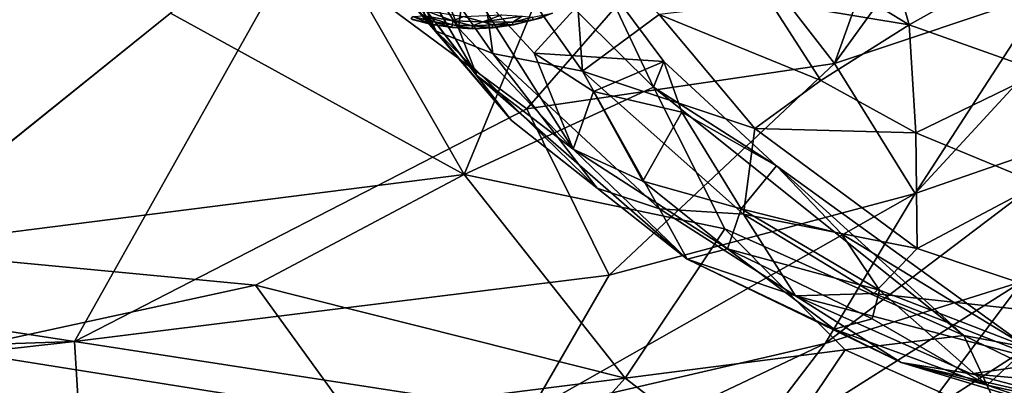
# Model space of a CAD drawing. Units: inches. Extents: x -40.4 to 40.4, y -36 to 22.9.
# Drawn here: x 27 to 32.6, y -16 to -13.9 of the extents above; entities that cross this region are included whole.
import ezdxf

# ---------------------------------------------------------------- set-up
doc = ezdxf.new("R2010")
doc.units = ezdxf.units.IN
doc.header["$MEASUREMENT"] = 0
doc.layers.add('SEAT-FABRIC', color=5, linetype='Continuous')
doc.layers.add('SEAT-LEG', color=5, linetype='Continuous')

msp = doc.modelspace()

# ---------------------------------------------------------------- linework, layer by layer
at = {"layer": 'SEAT-FABRIC'}
for points in [[(33.1284, -12.0963, 0.8952), (32.8351, -13.7476, 1.0174), (31.6438, -14.1474, 0.7873)], [(33.1284, -12.0963, 0.8952), (31.6438, -14.1474, 0.7873), (32.1763, -12.6597, 0.7723)], [(32.1763, -12.6597, 0.7723), (31.6438, -14.1474, 0.7873), (30.9301, -13.2267, 0.6879)], [(29.3915, -13.9648, 16.893), (28.6205, -12.8245, 17.1574), (28.9047, -13.4003, 16.347)], [(29.3915, -13.9648, 16.893), (28.9329, -12.9694, 17.9624), (28.6205, -12.8245, 17.1574)], [(28.9174, -13.014, 15.413), (29.078, -12.8512, 15.1416), (29.5168, -13.9473, 15.3031)], [(29.5559, -13.6626, 15.0063), (29.5168, -13.9473, 15.3031), (29.078, -12.8512, 15.1416)], [(32.0657, -13.928, 19.4893), (31.7721, -12.8997, 20.0372), (31.0234, -13.2934, 19.6637)], [(32.0657, -13.928, 19.4893), (32.7845, -13.5256, 19.7498), (31.7721, -12.8997, 20.0372)], [(29.7115, -14.0911, 17.5593), (29.6073, -13.3269, 18.6346), (28.9329, -12.9694, 17.9624)], [(29.7115, -14.0911, 17.5593), (28.9329, -12.9694, 17.9624), (29.3915, -13.9648, 16.893)], [(28.9174, -13.014, 15.413), (29.6222, -14.2161, 15.6158), (28.9567, -13.3604, 15.7828)], [(29.5168, -13.9473, 15.3031), (29.6222, -14.2161, 15.6158), (28.9174, -13.014, 15.413)], [(33.2241, -14.4913, 1.4989), (32.0999, -14.8814, 1.0538), (33.7022, -13.1442, 1.2454)], [(33.7022, -13.1442, 1.2454), (32.0999, -14.8814, 1.0538), (32.8351, -13.7476, 1.0174)], [(28.6191, -13.453, 0.6808), (30.9301, -13.2267, 0.6879), (29.9034, -14.4029, 0.6943)], [(31.6438, -14.1474, 0.7873), (29.9034, -14.4029, 0.6943), (30.9301, -13.2267, 0.6879)], [(28.6928, -13.2793, 14.5807), (27.89, -13.8637, 14.4954), (29.55, -14.7749, 14.1708)], [(28.6928, -13.2793, 14.5807), (29.55, -14.7749, 14.1708), (30.0054, -13.6704, 14.4981)], [(31.2801, -13.7996, 19.4009), (32.0657, -13.928, 19.4893), (31.0234, -13.2934, 19.6637)], [(28.9567, -13.3604, 15.7828), (29.8181, -14.4703, 16.0329), (28.9047, -13.4003, 16.347)], [(28.9567, -13.3604, 15.7828), (29.6222, -14.2161, 15.6158), (29.8181, -14.4703, 16.0329)], [(30.219, -14.1903, 18.2287), (29.6073, -13.3269, 18.6346), (29.7115, -14.0911, 17.5593)], [(30.161, -13.3722, 19.1488), (29.6073, -13.3269, 18.6346), (30.219, -14.1903, 18.2287)], [(29.3915, -13.9648, 16.893), (28.9047, -13.4003, 16.347), (29.8181, -14.4703, 16.0329)], [(30.161, -13.3722, 19.1488), (30.219, -14.1903, 18.2287), (30.6522, -13.8712, 19.0166)], [(20.4086, -14.6497, 0.6779), (28.6191, -13.453, 0.6808), (27.3466, -15.7192, 0.7889)], [(27.3466, -15.7192, 0.7889), (28.6191, -13.453, 0.6808), (29.9034, -14.4029, 0.6943)], [(32.0657, -13.928, 19.4893), (32.8148, -14.194, 19.2734), (32.7845, -13.5256, 19.7498)], [(30.166, -14.6319, 15.2554), (29.5168, -13.9473, 15.3031), (29.5559, -13.6626, 15.0063)], [(30.6193, -14.2808, 14.4044), (30.0054, -13.6704, 14.4981), (29.55, -14.7749, 14.1708)], [(30.166, -14.6319, 15.2554), (29.5559, -13.6626, 15.0063), (29.9448, -14.0886, 14.9251)], [(30.3304, -13.6678, 14.6052), (29.9448, -14.0886, 14.9251), (29.5559, -13.6626, 15.0063)], [(29.9448, -14.0886, 14.9251), (30.3304, -13.6678, 14.6052), (30.679, -14.1364, 14.559)], [(30.3304, -13.6678, 14.6052), (30.0054, -13.6704, 14.4981), (30.6193, -14.2808, 14.4044)], [(30.6193, -14.2808, 14.4044), (30.679, -14.1364, 14.559), (30.3304, -13.6678, 14.6052)], [(32.0999, -14.8814, 1.0538), (31.6438, -14.1474, 0.7873), (32.8351, -13.7476, 1.0174)], [(31.2801, -13.7996, 19.4009), (30.6522, -13.8712, 19.0166), (31.5665, -14.2434, 19.0967)], [(31.2801, -13.7996, 19.4009), (31.5665, -14.2434, 19.0967), (32.0657, -13.928, 19.4893)], [(27.89, -13.8637, 14.4954), (26.2273, -15.1971, 14.1484), (29.55, -14.7749, 14.1708)], [(30.219, -14.1903, 18.2287), (31.1931, -14.5151, 18.586), (30.6522, -13.8712, 19.0166)], [(31.1931, -14.5151, 18.586), (31.5665, -14.2434, 19.0967), (30.6522, -13.8712, 19.0166)], [(29.3915, -13.9648, 16.893), (29.8181, -14.4703, 16.0329), (30.3026, -14.8517, 16.5095)], [(29.7115, -14.0911, 17.5593), (29.3915, -13.9648, 16.893), (30.3026, -14.8517, 16.5095)], [(30.166, -14.6319, 15.2554), (29.6222, -14.2161, 15.6158), (29.5168, -13.9473, 15.3031)], [(32.1043, -14.5394, 18.8984), (32.0657, -13.928, 19.4893), (31.5665, -14.2434, 19.0967)], [(32.1043, -14.5394, 18.8984), (32.8148, -14.194, 19.2734), (32.0657, -13.928, 19.4893)], [(30.219, -14.1903, 18.2287), (29.7115, -14.0911, 17.5593), (30.6548, -14.9681, 17.0648)], [(30.6548, -14.9681, 17.0648), (29.7115, -14.0911, 17.5593), (30.3026, -14.8517, 16.5095)], [(29.9448, -14.0886, 14.9251), (30.2802, -14.3052, 14.8484), (30.166, -14.6319, 15.2554)], [(30.2802, -14.3052, 14.8484), (29.9448, -14.0886, 14.9251), (30.679, -14.1364, 14.559)], [(30.679, -14.1364, 14.559), (30.7806, -14.4218, 14.6525), (30.2802, -14.3052, 14.8484)], [(31.3153, -14.7254, 14.5098), (30.679, -14.1364, 14.559), (30.6193, -14.2808, 14.4044)], [(30.7806, -14.4218, 14.6525), (30.679, -14.1364, 14.559), (31.3153, -14.7254, 14.5098)], [(29.9034, -14.4029, 0.6943), (31.6438, -14.1474, 0.7873), (30.37, -15.3435, 0.8116)], [(31.1292, -14.9992, 17.6766), (30.219, -14.1903, 18.2287), (30.6548, -14.9681, 17.0648)], [(31.1292, -14.9992, 17.6766), (31.1931, -14.5151, 18.586), (30.219, -14.1903, 18.2287)], [(31.6438, -14.1474, 0.7873), (32.0999, -14.8814, 1.0538), (30.37, -15.3435, 0.8116)], [(32.1043, -14.5394, 18.8984), (32.8009, -14.827, 18.5718), (32.8148, -14.194, 19.2734)], [(29.6222, -14.2161, 15.6158), (30.166, -14.6319, 15.2554), (30.8097, -15.2541, 15.9249)], [(30.8097, -15.2541, 15.9249), (29.8181, -14.4703, 16.0329), (29.6222, -14.2161, 15.6158)], [(31.5665, -14.2434, 19.0967), (31.1931, -14.5151, 18.586), (32.1043, -14.5394, 18.8984)], [(30.6193, -14.2808, 14.4044), (29.55, -14.7749, 14.1708), (31.0237, -15.0827, 14.1472)], [(30.166, -14.6319, 15.2554), (30.2802, -14.3052, 14.8484), (30.5591, -14.8134, 15.0646)], [(30.5591, -14.8134, 15.0646), (30.2802, -14.3052, 14.8484), (30.7806, -14.4218, 14.6525)], [(30.6193, -14.2808, 14.4044), (32.3751, -15.685, 14.1326), (31.3153, -14.7254, 14.5098)], [(30.6193, -14.2808, 14.4044), (31.0237, -15.0827, 14.1472), (32.3751, -15.685, 14.1326)], [(30.37, -15.3435, 0.8116), (27.3466, -15.7192, 0.7889), (29.9034, -14.4029, 0.6943)], [(30.8097, -15.2541, 15.9249), (30.3026, -14.8517, 16.5095), (29.8181, -14.4703, 16.0329)], [(30.7806, -14.4218, 14.6525), (31.1159, -14.9684, 14.8218), (30.5591, -14.8134, 15.0646)], [(31.3153, -14.7254, 14.5098), (31.1159, -14.9684, 14.8218), (30.7806, -14.4218, 14.6525)], [(32.1102, -15.1929, 17.8828), (31.1931, -14.5151, 18.586), (31.1292, -14.9992, 17.6766)], [(32.1043, -14.5394, 18.8984), (31.1931, -14.5151, 18.586), (32.1102, -15.1929, 17.8828)], [(33.2241, -14.4913, 1.4989), (32.704, -15.3788, 1.7601), (31.5914, -15.7296, 1.2966)], [(33.2241, -14.4913, 1.4989), (31.5914, -15.7296, 1.2966), (32.0999, -14.8814, 1.0538)], [(32.1102, -15.1929, 17.8828), (32.8009, -14.827, 18.5718), (32.1043, -14.5394, 18.8984)], [(30.166, -14.6319, 15.2554), (30.5591, -14.8134, 15.0646), (31.0391, -15.195, 15.0934)], [(31.0391, -15.195, 15.0934), (30.8097, -15.2541, 15.9249), (30.166, -14.6319, 15.2554)], [(19.2926, -15.9921, 0.8162), (20.4086, -14.6497, 0.6779), (27.3466, -15.7192, 0.7889)], [(31.6824, -15.1103, 14.5944), (31.1159, -14.9684, 14.8218), (31.3153, -14.7254, 14.5098)], [(32.7366, -15.7532, 14.3689), (31.3153, -14.7254, 14.5098), (32.3751, -15.685, 14.1326)], [(31.3153, -14.7254, 14.5098), (32.7366, -15.7532, 14.3689), (31.6824, -15.1103, 14.5944)], [(26.2273, -15.1971, 14.1484), (28.3703, -15.4009, 13.947), (29.55, -14.7749, 14.1708)], [(30.4601, -15.9263, 13.6933), (29.55, -14.7749, 14.1708), (28.3703, -15.4009, 13.947)], [(30.4601, -15.9263, 13.6933), (31.0237, -15.0827, 14.1472), (29.55, -14.7749, 14.1708)], [(30.6548, -14.9681, 17.0648), (30.3026, -14.8517, 16.5095), (30.8097, -15.2541, 15.9249)], [(30.5591, -14.8134, 15.0646), (31.1159, -14.9684, 14.8218), (31.0391, -15.195, 15.0934)], [(32.1102, -15.1929, 17.8828), (33.3542, -15.6087, 17.0154), (32.8009, -14.827, 18.5718)], [(31.5914, -15.7296, 1.2966), (29.9237, -16.1165, 1.0027), (32.0999, -14.8814, 1.0538)], [(30.37, -15.3435, 0.8116), (32.0999, -14.8814, 1.0538), (29.9237, -16.1165, 1.0027)], [(30.8097, -15.2541, 15.9249), (31.4237, -15.4603, 16.6302), (30.6548, -14.9681, 17.0648)], [(31.4237, -15.4603, 16.6302), (31.1292, -14.9992, 17.6766), (30.6548, -14.9681, 17.0648)], [(31.0391, -15.195, 15.0934), (31.1159, -14.9684, 14.8218), (31.8986, -15.429, 14.759)], [(31.1159, -14.9684, 14.8218), (31.6824, -15.1103, 14.5944), (31.8986, -15.429, 14.759)], [(31.8663, -15.4477, 17.1591), (32.1102, -15.1929, 17.8828), (31.1292, -14.9992, 17.6766)], [(31.8663, -15.4477, 17.1591), (31.1292, -14.9992, 17.6766), (31.4237, -15.4603, 16.6302)], [(31.7032, -15.7658, 13.9126), (31.0237, -15.0827, 14.1472), (30.4601, -15.9263, 13.6933)], [(32.3751, -15.685, 14.1326), (31.0237, -15.0827, 14.1472), (31.7032, -15.7658, 13.9126)], [(32.7366, -15.7532, 14.3689), (31.8986, -15.429, 14.759), (31.6824, -15.1103, 14.5944)], [(26.2273, -15.1971, 14.1484), (26.6674, -15.7687, 13.8486), (28.3703, -15.4009, 13.947)], [(31.6425, -15.6494, 15.3414), (30.8097, -15.2541, 15.9249), (31.0391, -15.195, 15.0934)], [(31.0391, -15.195, 15.0934), (31.8565, -15.5904, 14.9708), (31.6425, -15.6494, 15.3414)], [(31.0391, -15.195, 15.0934), (31.8986, -15.429, 14.759), (31.8565, -15.5904, 14.9708)], [(31.8663, -15.4477, 17.1591), (33.3542, -15.6087, 17.0154), (32.1102, -15.1929, 17.8828)], [(30.8097, -15.2541, 15.9249), (32.0209, -15.8376, 15.6903), (31.4237, -15.4603, 16.6302)], [(30.8097, -15.2541, 15.9249), (31.6425, -15.6494, 15.3414), (32.0209, -15.8376, 15.6903)], [(32.1374, -16.1373, 2.1172), (33.578, -15.2125, 2.4625), (33.0204, -15.9918, 2.7831)], [(32.704, -15.3788, 1.7601), (33.578, -15.2125, 2.4625), (32.1374, -16.1373, 2.1172)], [(29.9237, -16.1165, 1.0027), (27.3466, -15.7192, 0.7889), (30.37, -15.3435, 0.8116)], [(28.8938, -16.1233, 13.5382), (28.3703, -15.4009, 13.947), (26.6674, -15.7687, 13.8486)], [(28.8938, -16.1233, 13.5382), (30.4601, -15.9263, 13.6933), (28.3703, -15.4009, 13.947)], [(31.0634, -16.42, 1.679), (31.5914, -15.7296, 1.2966), (32.704, -15.3788, 1.7601)], [(32.1374, -16.1373, 2.1172), (31.0634, -16.42, 1.679), (32.704, -15.3788, 1.7601)], [(32.8581, -15.8367, 16.4903), (31.8663, -15.4477, 17.1591), (31.4237, -15.4603, 16.6302)], [(32.4159, -15.9014, 16.0561), (32.8581, -15.8367, 16.4903), (31.4237, -15.4603, 16.6302)], [(32.4159, -15.9014, 16.0561), (31.4237, -15.4603, 16.6302), (32.0209, -15.8376, 15.6903)], [(31.8986, -15.429, 14.759), (32.5061, -15.9663, 15.0664), (31.8565, -15.5904, 14.9708)], [(31.8663, -15.4477, 17.1591), (32.8581, -15.8367, 16.4903), (33.3542, -15.6087, 17.0154)], [(32.5061, -15.9663, 15.0664), (31.8986, -15.429, 14.759), (32.7366, -15.7532, 14.3689)], [(32.5061, -15.9663, 15.0664), (31.6425, -15.6494, 15.3414), (31.8565, -15.5904, 14.9708)], [(32.5061, -15.9663, 15.0664), (32.0209, -15.8376, 15.6903), (31.6425, -15.6494, 15.3414)], [(32.3751, -15.685, 14.1326), (31.7032, -15.7658, 13.9126), (32.5987, -16.1645, 13.6998)], [(33.3886, -16.1774, 13.8809), (32.7366, -15.7532, 14.3689), (32.3751, -15.685, 14.1326)], [(32.5987, -16.1645, 13.6998), (33.3886, -16.1774, 13.8809), (32.3751, -15.685, 14.1326)], [(27.3891, -16.4294, 0.9313), (18.9033, -16.6678, 1.0131), (27.3466, -15.7192, 0.7889)], [(18.9033, -16.6678, 1.0131), (19.2926, -15.9921, 0.8162), (27.3466, -15.7192, 0.7889)], [(27.3466, -15.7192, 0.7889), (29.9237, -16.1165, 1.0027), (27.3891, -16.4294, 0.9313)], [(29.5229, -16.7091, 1.3392), (29.9237, -16.1165, 1.0027), (31.5914, -15.7296, 1.2966)], [(31.5914, -15.7296, 1.2966), (31.0634, -16.42, 1.679), (29.5229, -16.7091, 1.3392)], [(32.5061, -15.9663, 15.0664), (32.7366, -15.7532, 14.3689), (33.3634, -16.1544, 14.6052)], [(27.7491, -16.7692, 13.093), (26.6674, -15.7687, 13.8486), (24.8128, -16.6023, 13.3763)], [(28.8938, -16.1233, 13.5382), (26.6674, -15.7687, 13.8486), (27.7491, -16.7692, 13.093)], [(30.4601, -15.9263, 13.6933), (31.2081, -16.5001, 13.3046), (31.7032, -15.7658, 13.9126)], [(32.5987, -16.1645, 13.6998), (31.7032, -15.7658, 13.9126), (31.2081, -16.5001, 13.3046)], [(32.0209, -15.8376, 15.6903), (32.5061, -15.9663, 15.0664), (32.9422, -16.1155, 15.2105)], [(32.9422, -16.1155, 15.2105), (33.3282, -16.139, 15.4616), (32.0209, -15.8376, 15.6903)], [(33.3282, -16.139, 15.4616), (32.4159, -15.9014, 16.0561), (32.0209, -15.8376, 15.6903)], [(32.4159, -15.9014, 16.0561), (33.7624, -16.0245, 15.8036), (32.8581, -15.8367, 16.4903)], [(33.3282, -16.139, 15.4616), (33.7624, -16.0245, 15.8036), (32.4159, -15.9014, 16.0561)], [(30.4601, -15.9263, 13.6933), (28.8938, -16.1233, 13.5382), (29.5882, -16.8944, 12.9018)], [(31.2081, -16.5001, 13.3046), (30.4601, -15.9263, 13.6933), (29.5882, -16.8944, 12.9018)], [(33.3634, -16.1544, 14.6052), (32.9422, -16.1155, 15.2105), (32.5061, -15.9663, 15.0664)]]:
    msp.add_3dface(points, dxfattribs=at)
at = {"layer": 'SEAT-FABRIC', "invisible_edges": 1}
for points in [[(16.1525, -12.9884, 0.6487), (28.6191, -13.453, 0.6808), (20.4086, -14.6497, 0.6779)], [(27.89, -13.8637, 14.4954), (24.0179, -13.4417, 14.8754), (26.2273, -15.1971, 14.1484)]]:
    msp.add_3dface(points, dxfattribs=at)
at = {"layer": 'SEAT-LEG'}
for points, invisible_edges in [([(28.4232, -12.7628, 1.378), (29.5972, -13.951, 1.378), (29.6114, -11.5888, 1.378)], 15), ([(30.7854, -12.777, 1.378), (29.6114, -11.5888, 1.378), (29.5972, -13.951, 1.378)], 15), ([(29.2547, -13.8981, 1.378), (29.367, -13.9269, 1.378), (28.4232, -12.7628, 1.378)], 14), ([(29.5972, -13.951, 1.378), (28.4232, -12.7628, 1.378), (29.4815, -13.9446, 1.378)], 3), ([(29.4815, -13.9446, 1.378), (28.4232, -12.7628, 1.378), (29.367, -13.9269, 1.378)], 3), ([(29.713, -13.946, 1.378), (30.7854, -12.777, 1.378), (29.5972, -13.951, 1.378)], 3), ([(29.713, -13.946, 1.378), (29.8278, -13.9297, 1.378), (30.7854, -12.777, 1.378)], 14), ([(29.8278, -13.9297, 1.378), (29.9863, -13.8889, 1.378), (30.7854, -12.777, 1.378)], 14)]:
    msp.add_3dface(points, dxfattribs=dict(at, invisible_edges=invisible_edges))
for points in [[(29.4855, -13.9062, 0.0891), (29.3215, -13.878, 0.0888), (29.3298, -13.8484, 0.0574)], [(29.3298, -13.8484, 0.0574), (29.5455, -13.8813, 0.0574), (29.4855, -13.9062, 0.0891)], [(29.2596, -13.8822, 0.1244), (29.3629, -13.9243, 0.1702), (29.2509, -13.8951, 0.1702)], [(29.3629, -13.9243, 0.1702), (29.2547, -13.8981, 1.378), (29.2509, -13.8951, 0.1702)], [(29.367, -13.9269, 1.378), (29.2547, -13.8981, 1.378), (29.3629, -13.9243, 0.1702)], [(29.3703, -13.9107, 0.1244), (29.2596, -13.8822, 0.1244), (29.3215, -13.878, 0.0888)], [(29.2596, -13.8822, 0.1244), (29.3703, -13.9107, 0.1244), (29.3629, -13.9243, 0.1702)], [(29.4832, -13.9281, 0.1244), (29.3703, -13.9107, 0.1244), (29.3215, -13.878, 0.0888)], [(29.3215, -13.878, 0.0888), (29.4855, -13.9062, 0.0891), (29.4832, -13.9281, 0.1244)], [(29.3703, -13.9107, 0.1244), (29.4772, -13.9424, 0.1702), (29.3629, -13.9243, 0.1702)], [(29.4772, -13.9424, 0.1702), (29.3703, -13.9107, 0.1244), (29.4832, -13.9281, 0.1244)], [(29.5973, -13.9344, 0.1244), (29.4832, -13.9281, 0.1244), (29.4855, -13.9062, 0.0891)], [(29.6553, -13.9124, 0.0888), (29.4855, -13.9062, 0.0891), (29.5455, -13.8813, 0.0574)], [(29.6553, -13.9124, 0.0888), (29.5973, -13.9344, 0.1244), (29.4855, -13.9062, 0.0891)], [(29.5455, -13.8813, 0.0574), (29.7634, -13.8714, 0.0574), (29.6553, -13.9124, 0.0888)], [(29.7115, -13.9295, 0.1244), (29.5973, -13.9344, 0.1244), (29.6553, -13.9124, 0.0888)], [(29.7634, -13.8714, 0.0574), (29.8772, -13.8805, 0.0888), (29.6553, -13.9124, 0.0888)], [(29.6553, -13.9124, 0.0888), (29.8772, -13.8805, 0.0888), (29.8247, -13.9134, 0.1244)], [(29.8247, -13.9134, 0.1244), (29.7115, -13.9295, 0.1244), (29.6553, -13.9124, 0.0888)], [(29.7115, -13.9295, 0.1244), (29.8247, -13.9134, 0.1244), (29.8231, -13.9288, 0.1702)], [(29.9398, -13.9015, 0.1738), (29.8278, -13.9297, 1.378), (29.8231, -13.9288, 0.1702)], [(29.9398, -13.9015, 0.1738), (29.8231, -13.9288, 0.1702), (29.8247, -13.9134, 0.1244)], [(29.9357, -13.8863, 0.1244), (29.8247, -13.9134, 0.1244), (29.8772, -13.8805, 0.0888)], [(29.8247, -13.9134, 0.1244), (29.9357, -13.8863, 0.1244), (29.9398, -13.9015, 0.1738)], [(29.8278, -13.9297, 1.378), (29.9398, -13.9015, 0.1738), (29.9863, -13.8889, 1.378)], [(30.0491, -13.8632, 0.1738), (29.9398, -13.9015, 0.1738), (29.9357, -13.8863, 0.1244)], [(29.9398, -13.9015, 0.1738), (30.0491, -13.8632, 0.1738), (29.9863, -13.8889, 1.378)], [(29.3629, -13.9243, 0.1702), (29.4772, -13.9424, 0.1702), (29.367, -13.9269, 1.378)], [(29.4815, -13.9446, 1.378), (29.367, -13.9269, 1.378), (29.4772, -13.9424, 0.1702)], [(29.4832, -13.9281, 0.1244), (29.5928, -13.9492, 0.1702), (29.4772, -13.9424, 0.1702)], [(29.5928, -13.9492, 0.1702), (29.4815, -13.9446, 1.378), (29.4772, -13.9424, 0.1702)], [(29.5972, -13.951, 1.378), (29.4815, -13.9446, 1.378), (29.5928, -13.9492, 0.1702)], [(29.5928, -13.9492, 0.1702), (29.4832, -13.9281, 0.1244), (29.5973, -13.9344, 0.1244)], [(29.5928, -13.9492, 0.1702), (29.5973, -13.9344, 0.1244), (29.7084, -13.9447, 0.1702)], [(29.5928, -13.9492, 0.1702), (29.7084, -13.9447, 0.1702), (29.5972, -13.951, 1.378)], [(29.5972, -13.951, 1.378), (29.7084, -13.9447, 0.1702), (29.713, -13.946, 1.378)], [(29.5973, -13.9344, 0.1244), (29.7115, -13.9295, 0.1244), (29.7084, -13.9447, 0.1702)], [(29.713, -13.946, 1.378), (29.7084, -13.9447, 0.1702), (29.8231, -13.9288, 0.1702)], [(29.8231, -13.9288, 0.1702), (29.7084, -13.9447, 0.1702), (29.7115, -13.9295, 0.1244)], [(29.8231, -13.9288, 0.1702), (29.8278, -13.9297, 1.378), (29.713, -13.946, 1.378)]]:
    msp.add_3dface(points, dxfattribs=at)

doc.saveas('drawing.dxf')
